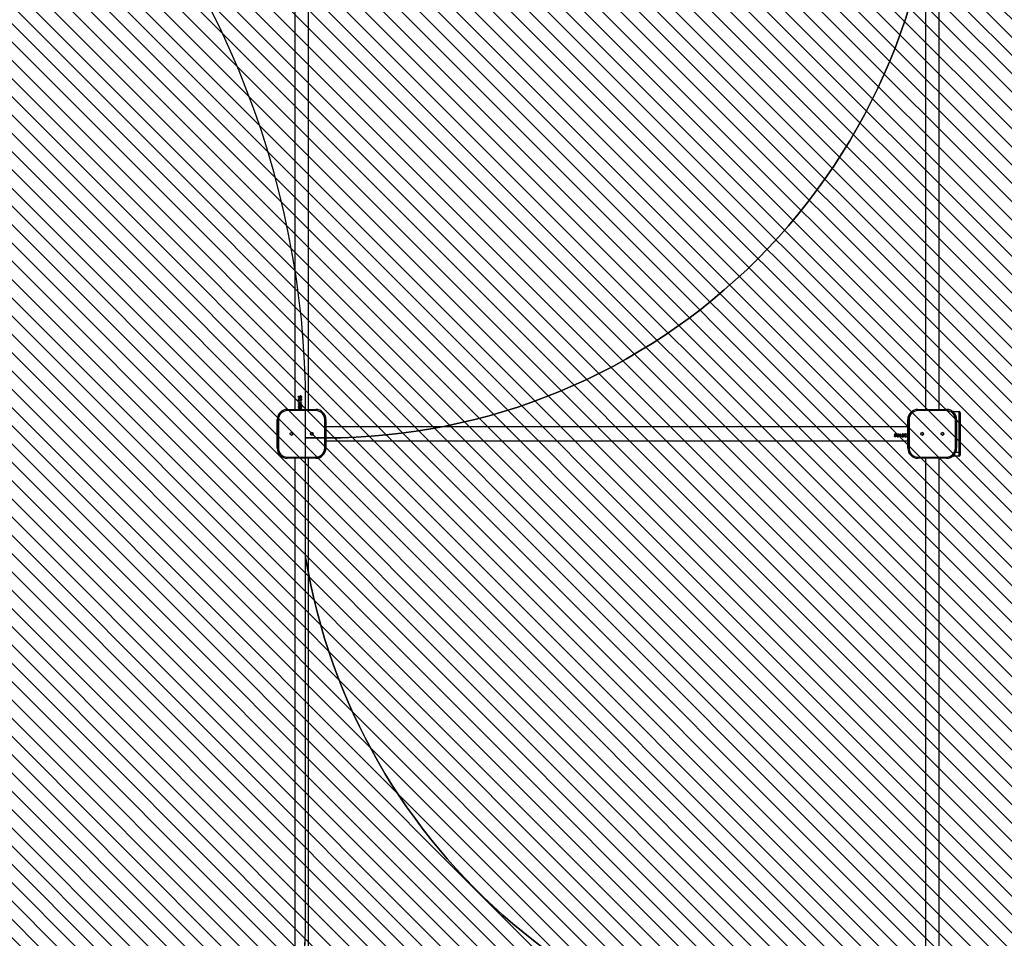
# Model space of a CAD drawing. Units: centimetres. Extents: x 2740 to 4372, y -3886 to -2817.
# Drawn here: x 3733 to 3975, y -3633 to -3407 of the extents above; entities that cross this region are included whole.
import ezdxf

# ---------------------------------------------------------------- set-up
doc = ezdxf.new("R2010")
doc.units = ezdxf.units.CM
doc.layers.add('VP-EQ', color=7, linetype='Continuous', true_color=0x8a3492)
doc.layers.add('VP-HIC', color=6, linetype='Continuous')
doc.layers.add('VP-USE', color=4, linetype='Continuous')
doc.dimstyles.new('Strefa', dxfattribs={"dimtxt": 14, "dimasz": 20, "dimexe": 20, "dimexo": 50, "dimgap": 20, "dimtad": 0, "dimdec": 0, "dimzin": 0, "dimdsep": 46, "dimtxsty": 'Standard', "dimcen": 0.09, "dimadec": 0, "dimazin": 0, "dimtfac": 1, "dimtdec": 4, "dimtofl": 0, "dimtmove": 0, "dimatfit": 3, "dimfxl": 70, "dimfxlon": 1, "dimtolj": 1, "dimtzin": 0, "dimarcsym": 0})

# ---------------------------------------------------------------- blocks, each defined once
blk = doc.blocks.new('*D87')
at = {"layer": 'Defpoints', "color": 0}
for p in [(4113.95, -2837.05), (3206.05, -3298.5), (4113.95, -3596.24)]:
    blk.add_point(p, dxfattribs=at)
at = {"layer": 'VP-EQ', "color": 0, "lineweight": -2}
for p, q in [((3206.05, -2907.05), (3206.05, -2817.05)), ((4113.95, -2907.05), (4113.95, -2817.05)), ((3226.05, -2837.05), (3622.5, -2837.05)), ((4093.95, -2837.05), (3697.5, -2837.05))]:
    blk.add_line(p, q, dxfattribs=at)
at = {"layer": 'VP-EQ', "color": 0}
for points in [[(3226.05, -2833.71), (3226.05, -2840.38), (3206.05, -2837.05)], [(4093.95, -2840.38), (4093.95, -2833.71), (4113.95, -2837.05)]]:
    blk.add_solid(points, dxfattribs=at)
at = {"layer": 'VP-EQ', "color": 0, "insert": (3660, -2837.05), "char_height": 14, "attachment_point": 5}
blk.add_mtext('\\A1;908', dxfattribs=at)
blk = doc.blocks.new('*D88')
at = {"layer": 'Defpoints', "color": 0}
for p in [(3963.95, -2960.45), (3356.05, -3241.96), (3963.95, -3509.24)]:
    blk.add_point(p, dxfattribs=at)
at = {"layer": 'VP-EQ', "color": 0, "lineweight": -2}
for p, q in [((3356.05, -3030.45), (3356.05, -2940.45)), ((3963.95, -3030.45), (3963.95, -2940.45)), ((3376.05, -2960.45), (3622.5, -2960.45)), ((3943.95, -2960.45), (3697.5, -2960.45))]:
    blk.add_line(p, q, dxfattribs=at)
at = {"layer": 'VP-EQ', "color": 0}
for points in [[(3376.05, -2957.11), (3376.05, -2963.78), (3356.05, -2960.45)], [(3943.95, -2963.78), (3943.95, -2957.11), (3963.95, -2960.45)]]:
    blk.add_solid(points, dxfattribs=at)
at = {"layer": 'VP-EQ', "color": 0, "insert": (3660, -2960.45), "char_height": 14, "attachment_point": 5}
blk.add_mtext('\\A1;608', dxfattribs=at)
blk = doc.blocks.new('*D89')
at = {"layer": 'Defpoints', "color": 0}
for p in [(3582.4, -3237.05), (3582.05, -3735.74), (4256.55, -3735.74)]:
    blk.add_point(p, dxfattribs=at)
at = {"layer": 'VP-EQ', "color": 0, "lineweight": -2}
for p, q in [((4186.55, -3237.05), (4276.55, -3237.05)), ((4256.55, -3257.05), (4256.55, -3447.73)), ((4256.55, -3715.74), (4256.55, -3525.06)), ((4186.55, -3735.74), (4276.55, -3735.74))]:
    blk.add_line(p, q, dxfattribs=at)
at = {"layer": 'VP-EQ', "color": 0}
for points in [[(4259.89, -3257.05), (4253.22, -3257.05), (4256.55, -3237.05)], [(4253.22, -3715.74), (4259.89, -3715.74), (4256.55, -3735.74)]]:
    blk.add_solid(points, dxfattribs=at)
at = {"layer": 'VP-EQ', "color": 0, "insert": (4256.55, -3486.4), "char_height": 14, "attachment_point": 5, "rotation": 90}
blk.add_mtext('\\A1;499', dxfattribs=at)
blk = doc.blocks.new('*D90')
at = {"layer": 'Defpoints', "color": 0}
for p in [(3662.94, -3087.05), (3511.71, -3885.74), (4351.95, -3885.74)]:
    blk.add_point(p, dxfattribs=at)
at = {"layer": 'VP-EQ', "color": 0, "lineweight": -2}
for p, q in [((4281.95, -3087.05), (4371.95, -3087.05)), ((4351.95, -3107.05), (4351.95, -3450.33)), ((4351.95, -3865.74), (4351.95, -3527.66)), ((4281.95, -3885.74), (4371.95, -3885.74))]:
    blk.add_line(p, q, dxfattribs=at)
at = {"layer": 'VP-EQ', "color": 0}
for points in [[(4355.29, -3107.05), (4348.62, -3107.05), (4351.95, -3087.05)], [(4348.62, -3865.74), (4355.29, -3865.74), (4351.95, -3885.74)]]:
    blk.add_solid(points, dxfattribs=at)
at = {"layer": 'VP-EQ', "color": 0, "insert": (4351.95, -3489), "char_height": 14, "attachment_point": 5, "rotation": 90}
blk.add_mtext('\\A1;799', dxfattribs=at)

msp = doc.modelspace()

# ---------------------------------------------------------------- hatches: boundary and pattern name
at = {"layer": 'VP-USE'}
h = msp.add_hatch(dxfattribs=at)
h.set_pattern_fill('ANSI31', color=4, angle=270, style=0)
h.set_pattern_definition([(315, (1284.7947, -3391.2965), (2.245064, 2.245064), [])])
edge = h.paths.add_edge_path()
edge.add_arc((3879.42, -3663.95), 100, 190.98, 349.0778)
edge.add_arc((3959.1, -3584.62), 100, 280.6684, 432.6149)
edge.add_arc((3959.1, -3449.1), 50, 306.6972, 360)
edge.add_line((4009.1, -3449.1), (4009.1, -3401.7))
edge.add_arc((3959.1, -3401.7), 50, 0, 97.26)
edge.add_arc((3903.12, -3346.26), 50, 353.2904, 450)
edge.add_line((3903.12, -3296.26), (3855.72, -3296.26))
edge.add_arc((3855.72, -3346.26), 50, 90, 124.8159)
edge.add_line((3827.18, -3305.21), (3827.18, -3239.59))
edge.add_arc((3777.18, -3239.83), 50, 0.2797, 90)
edge.add_line((3777.18, -3189.83), (3602.86, -3189.74))
edge.add_arc((3602.81, -3239.74), 50, 89.9423, 115.2235)
edge.add_arc((3560.38, -3239.83), 50, 65.0137, 90)
edge.add_line((3560.38, -3189.83), (3386.06, -3189.74))
edge.add_arc((3386.01, -3239.74), 50, 89.9423, 180)
edge.add_line((3336.01, -3239.74), (3336.01, -3344.51))
edge.add_arc((3386.01, -3344.51), 50, 180, 270.0507)
edge.add_line((3386.05, -3394.51), (3534.12, -3394.44))
edge.add_arc((3583.56, -3401.88), 50, 171.4399, 180)
edge.add_line((3533.56, -3401.88), (3533.56, -3449.28))
edge.add_arc((3583.56, -3449.28), 50, 180, 191.5525)
edge.add_line((3534.57, -3459.3), (3513.34, -3459.3))
edge.add_arc((3513.34, -3559.3), 100, 90, 168.4186)
edge.add_line((3415.38, -3539.22), (3396.62, -3539.22))
edge.add_arc((3396.64, -3639.22), 100, 90.0127, 180)
edge.add_line((3296.64, -3639.22), (3296.64, -3690.93))
edge.add_arc((3396.64, -3690.93), 100, 180, 270.0127)
edge.add_line((3396.66, -3790.93), (3577.58, -3790.91))
edge.add_arc((3577.58, -3690.91), 100, 270, 360)
edge.add_line((3677.58, -3690.91), (3677.58, -3656.31))
edge.add_arc((3653.34, -3559.3), 100, 284.0305, 308.2475)
edge.add_arc((3800, -3584.77), 100, 212.049, 259.1928)

# ---------------------------------------------------------------- linework, layer by layer
at = {"layer": 'VP-EQ', "color": 0, "linetype": 'Continuous', "lineweight": 25}
for p, q in [((3800.37, -3359.95), (3800.37, -3502.95)), ((3803.74, -3502.95), (3803.74, -3359.95)), ((3955.37, -3359.95), (3955.37, -3502.95)), ((3958.74, -3502.95), (3958.74, -3359.95)), ((3801.26, -3500.51), (3801.29, -3500.51)), ((3801.28, -3499.99), (3801.28, -3499.66)), ((3801.28, -3499.66), (3801.36, -3499.66)), ((3801.66, -3500.07), (3801.28, -3499.99)), ((3801.28, -3499.99), (3801.3, -3499.99)), ((3801.28, -3501.08), (3802.05, -3501.08)), ((3801.28, -3501.23), (3801.28, -3501.08)), ((3801.36, -3501.27), (3801.28, -3501.23)), ((3801.28, -3501.23), (3801.3, -3501.23)), ((3801.3, -3499.99), (3801.3, -3499.66)), ((3801.67, -3500.07), (3801.3, -3499.99)), ((3801.3, -3501.23), (3801.3, -3501.08)), ((3801.36, -3501.26), (3801.3, -3501.23)), ((3801.36, -3499.66), (3801.36, -3499.93)), ((3801.36, -3499.93), (3801.55, -3499.98)), ((3801.36, -3501.15), (3801.36, -3501.27)), ((3801.36, -3501.15), (3802.05, -3501.15)), ((3801.45, -3501.51), (3801.47, -3501.51)), ((3801.45, -3501.58), (3801.47, -3501.58)), ((3801.55, -3499.98), (3801.54, -3499.88)), ((3801.54, -3499.88), (3801.55, -3499.88)), ((3801.57, -3499.98), (3801.55, -3499.88)), ((3801.55, -3499.98), (3801.57, -3499.98)), ((3801.61, -3501.6), (3801.62, -3501.6)), ((3801.62, -3499.9), (3801.66, -3500.07)), ((3801.66, -3500.24), (3801.67, -3500.24)), ((3801.85, -3500.34), (3801.66, -3500.31)), ((3801.67, -3500.31), (3801.66, -3500.31)), ((3801.67, -3500.71), (3801.66, -3500.71)), ((3801.66, -3500.78), (3801.67, -3500.78)), ((3801.86, -3500.34), (3801.67, -3500.31)), ((3801.68, -3501.52), (3801.69, -3501.52)), ((3801.79, -3499.63), (3801.8, -3499.63)), ((3801.79, -3499.7), (3801.8, -3499.7)), ((3801.82, -3501.47), (3801.82, -3501.47)), ((3801.82, -3501.54), (3801.83, -3501.54)), ((3801.85, -3500.15), (3801.85, -3500.08)), ((3801.85, -3500.08), (3801.85, -3500.08)), ((3801.85, -3500.15), (3801.85, -3500.08)), ((3801.86, -3500.34), (3801.85, -3500.34)), ((3801.99, -3499.91), (3801.99, -3499.91)), ((3801.99, -3500.51), (3801.99, -3500.51)), ((3802.05, -3501.08), (3802.05, -3501.15)), ((3802.07, -3499.91), (3802.07, -3499.91)), ((3802.07, -3500.51), (3802.07, -3500.51)), ((3798.55, -3503.25), (3798.55, -3502.95)), ((3798.55, -3502.95), (3805.55, -3502.95)), ((3798.55, -3502.95), (3798.55, -3502.95)), ((3805.55, -3503.25), (3798.55, -3503.25)), ((3801.26, -3501.74), (3801.29, -3501.74)), ((3801.26, -3502.36), (3801.29, -3502.36)), ((3801.45, -3501.91), (3801.45, -3501.98)), ((3801.45, -3502.12), (3801.47, -3502.12)), ((3801.45, -3502.2), (3801.47, -3502.2)), ((3801.45, -3502.52), (3801.45, -3502.6)), ((3801.48, -3502.71), (3801.5, -3502.71)), ((3801.49, -3502.78), (3801.5, -3502.78)), ((3801.58, -3501.79), (3801.66, -3501.79)), ((3801.58, -3502.4), (3801.66, -3502.4)), ((3801.61, -3502.22), (3801.62, -3502.22)), ((3801.68, -3502.13), (3801.69, -3502.13)), ((3801.74, -3502.95), (3801.72, -3502.93)), ((3801.75, -3502.95), (3801.73, -3502.93)), ((3801.76, -3502.87), (3801.84, -3502.95)), ((3801.82, -3502.08), (3801.82, -3502.08)), ((3801.82, -3502.15), (3801.83, -3502.15)), ((3801.84, -3502.01), (3801.84, -3501.94)), ((3801.84, -3501.94), (3801.84, -3501.94)), ((3801.84, -3502.01), (3801.84, -3501.94)), ((3801.84, -3502.63), (3801.84, -3502.55)), ((3801.84, -3502.55), (3801.84, -3502.55)), ((3801.84, -3502.63), (3801.84, -3502.55)), ((3801.95, -3501.88), (3801.95, -3501.88)), ((3801.95, -3502.49), (3801.95, -3502.49)), ((3801.97, -3502.7), (3802.05, -3502.7)), ((3801.97, -3502.95), (3801.97, -3502.7)), ((3801.97, -3502.95), (3801.97, -3502.7)), ((3801.99, -3501.74), (3801.99, -3501.74)), ((3801.99, -3502.36), (3801.99, -3502.36)), ((3802.05, -3502.7), (3802.05, -3502.95)), ((3802.07, -3501.74), (3802.07, -3501.74)), ((3802.07, -3502.36), (3802.07, -3502.36)), ((3805.55, -3503.25), (3805.55, -3502.95)), ((3953.55, -3503.25), (3953.55, -3502.95)), ((3953.55, -3502.95), (3960.55, -3502.95)), ((3953.55, -3502.95), (3953.55, -3502.95)), ((3960.55, -3503.25), (3953.55, -3503.25)), ((3960.55, -3503.25), (3960.55, -3502.95)), ((3962.35, -3503.45), (3963.65, -3503.45)), ((3962.35, -3503.45), (3962.35, -3503.71)), ((3963.65, -3505.95), (3963.65, -3503.45)), ((3963.95, -3503.75), (3963.95, -3505.95)), ((3796.05, -3512.45), (3796.05, -3505.45)), ((3796.05, -3505.45), (3796.35, -3505.45)), ((3796.05, -3505.45), (3796.05, -3512.45)), ((3796.05, -3505.45), (3796.05, -3505.45)), ((3796.35, -3505.45), (3796.35, -3512.45)), ((3807.75, -3512.45), (3807.75, -3505.45)), ((3807.75, -3505.45), (3808.05, -3505.45)), ((3808.05, -3505.45), (3808.05, -3512.45)), ((3951.05, -3505.45), (3951.35, -3505.45)), ((3951.05, -3512.45), (3951.05, -3505.45)), ((3951.05, -3505.45), (3951.05, -3512.45)), ((3951.05, -3505.45), (3951.05, -3505.45)), ((3951.35, -3505.45), (3951.35, -3512.45)), ((3962.75, -3512.45), (3962.75, -3505.45)), ((3962.75, -3505.45), (3963.05, -3505.45)), ((3963.05, -3505.45), (3963.05, -3512.45)), ((3963.65, -3505.95), (3963.05, -3505.95)), ((3963.65, -3513.45), (3963.65, -3505.95)), ((3963.65, -3505.95), (3963.95, -3505.95)), ((3963.95, -3505.95), (3963.95, -3513.45)), ((3951.05, -3507.26), (3808.05, -3507.26)), ((3808.05, -3510.63), (3951.05, -3510.63)), ((3947.74, -3509.21), (3947.74, -3509.2)), ((3947.77, -3509.64), (3948.04, -3509.64)), ((3947.77, -3509.72), (3947.77, -3509.64)), ((3948.1, -3509.69), (3947.77, -3509.69)), ((3948.1, -3509.72), (3947.77, -3509.72)), ((3947.81, -3509.21), (3947.81, -3509.2)), ((3948.09, -3509.43), (3947.99, -3509.44)), ((3948.09, -3509.44), (3947.99, -3509.46)), ((3947.99, -3509.46), (3947.99, -3509.44)), ((3948, -3509.38), (3948.18, -3509.34)), ((3948.01, -3509.01), (3948.01, -3509)), ((3948.02, -3508.92), (3948.02, -3508.93)), ((3948.04, -3509.64), (3948.09, -3509.44)), ((3948.09, -3509.44), (3948.09, -3509.43)), ((3948.18, -3509.33), (3948.1, -3509.69)), ((3948.18, -3509.34), (3948.1, -3509.72)), ((3948.1, -3509.72), (3948.1, -3509.69)), ((3948.19, -3509.15), (3948.19, -3509.14)), ((3948.26, -3509.14), (3948.19, -3509.14)), ((3948.26, -3509.15), (3948.19, -3509.15)), ((3948.34, -3509.34), (3948.34, -3509.33)), ((3948.45, -3509.14), (3948.42, -3509.34)), ((3948.45, -3509.14), (3948.42, -3509.33)), ((3948.42, -3509.33), (3948.42, -3509.34)), ((3948.45, -3509.14), (3948.45, -3509.14)), ((3948.62, -3508.92), (3948.62, -3508.93)), ((3948.62, -3509), (3948.62, -3509.01)), ((3948.62, -3509.73), (3948.62, -3509.71)), ((3948.82, -3509.33), (3948.82, -3509.34)), ((3948.89, -3509.34), (3948.89, -3509.33)), ((3949.19, -3508.94), (3949.26, -3508.94)), ((3949.19, -3509.72), (3949.19, -3508.94)), ((3949.33, -3509.69), (3949.19, -3509.69)), ((3949.33, -3509.72), (3949.19, -3509.72)), ((3949.26, -3509.64), (3949.26, -3508.94)), ((3949.26, -3509.64), (3949.38, -3509.64)), ((3949.38, -3509.64), (3949.33, -3509.72)), ((3949.37, -3509.64), (3949.33, -3509.69)), ((3949.33, -3509.72), (3949.33, -3509.69)), ((3949.57, -3509.18), (3949.57, -3509.17)), ((3949.62, -3509.32), (3949.62, -3509.31)), ((3949.62, -3509.54), (3949.62, -3509.53)), ((3949.65, -3509.17), (3949.65, -3509.17)), ((3949.69, -3509.54), (3949.69, -3509.53)), ((3949.71, -3509.39), (3949.71, -3509.37)), ((3949.85, -3508.92), (3949.85, -3508.93)), ((3949.85, -3509.01), (3949.85, -3509)), ((3949.85, -3509.73), (3949.85, -3509.71)), ((3949.89, -3509.42), (3949.89, -3509.34)), ((3949.98, -3509.05), (3949.98, -3509.05)), ((3950.02, -3509.55), (3950.09, -3509.55)), ((3950.05, -3509.16), (3950.05, -3509.15)), ((3950.12, -3509.15), (3950.05, -3509.15)), ((3950.12, -3509.16), (3950.05, -3509.16)), ((3950.19, -3509.18), (3950.19, -3509.17)), ((3950.23, -3509.54), (3950.23, -3509.53)), ((3950.24, -3509.32), (3950.24, -3509.31)), ((3950.26, -3509.17), (3950.26, -3509.17)), ((3950.3, -3509.54), (3950.3, -3509.53)), ((3950.32, -3509.39), (3950.32, -3509.37)), ((3950.46, -3509.73), (3950.46, -3509.71)), ((3950.47, -3508.92), (3950.47, -3508.93)), ((3950.47, -3509.01), (3950.47, -3509)), ((3950.51, -3509.42), (3950.51, -3509.34)), ((3950.6, -3509.05), (3950.6, -3509.05)), ((3950.63, -3509.55), (3950.7, -3509.55)), ((3950.66, -3509.16), (3950.66, -3509.15)), ((3950.73, -3509.15), (3950.66, -3509.15)), ((3950.73, -3509.16), (3950.66, -3509.16)), ((3950.81, -3508.94), (3951.05, -3508.94)), ((3950.81, -3509.03), (3950.81, -3508.94)), ((3951.05, -3509.02), (3950.81, -3509.02)), ((3951.05, -3509.03), (3950.81, -3509.03)), ((3950.82, -3509.52), (3950.82, -3509.5)), ((3950.89, -3509.51), (3950.89, -3509.49)), ((3950.98, -3509.24), (3951.05, -3509.16)), ((3951.05, -3509.25), (3951.04, -3509.26)), ((3951.05, -3509.26), (3951.04, -3509.27)), ((3796.05, -3512.45), (3796.35, -3512.45)), ((3796.05, -3512.45), (3796.05, -3512.45)), ((3807.75, -3512.45), (3808.05, -3512.45)), ((3951.05, -3512.45), (3951.35, -3512.45)), ((3951.05, -3512.45), (3951.05, -3512.45)), ((3962.75, -3512.45), (3963.05, -3512.45)), ((3962.84, -3513.45), (3963.65, -3513.45)), ((3963.65, -3514.45), (3963.65, -3513.45)), ((3963.65, -3513.45), (3963.95, -3513.45)), ((3963.95, -3513.45), (3963.95, -3514.15)), ((3798.55, -3514.95), (3798.55, -3514.65)), ((3798.55, -3514.65), (3805.55, -3514.65)), ((3805.55, -3514.95), (3798.55, -3514.95)), ((3798.55, -3514.95), (3798.55, -3514.95)), ((3800.37, -3514.95), (3800.37, -3657.95)), ((3803.74, -3657.95), (3803.74, -3514.95)), ((3805.55, -3514.95), (3805.55, -3514.65)), ((3953.55, -3514.95), (3953.55, -3514.65)), ((3953.55, -3514.65), (3960.55, -3514.65)), ((3960.55, -3514.95), (3953.55, -3514.95)), ((3953.55, -3514.95), (3953.55, -3514.95)), ((3955.37, -3514.95), (3955.37, -3657.95)), ((3958.74, -3657.95), (3958.74, -3514.95)), ((3960.55, -3514.95), (3960.55, -3514.65)), ((3962.35, -3514.18), (3962.35, -3514.45)), ((3963.65, -3514.45), (3962.35, -3514.45))]:
    msp.add_line(p, q, dxfattribs=at)
at = {"layer": 'VP-EQ', "color": 0, "linetype": 'Continuous', "lineweight": 25, "flags": 128}
for points in [[(3801.26, -3500.51), (3801.27, -3500.44), (3801.3, -3500.38), (3801.34, -3500.33), (3801.4, -3500.29), (3801.52, -3500.25), (3801.66, -3500.24)], [(3801.66, -3500.78), (3801.52, -3500.77), (3801.4, -3500.73), (3801.34, -3500.7), (3801.3, -3500.65), (3801.27, -3500.58), (3801.26, -3500.51)], [(3801.26, -3501.74), (3801.28, -3501.66), (3801.31, -3501.58), (3801.34, -3501.55), (3801.38, -3501.53), (3801.41, -3501.51), (3801.43, -3501.51), (3801.45, -3501.51)], [(3801.29, -3500.51), (3801.3, -3500.44), (3801.32, -3500.38), (3801.36, -3500.33), (3801.42, -3500.29), (3801.54, -3500.25), (3801.67, -3500.24)], [(3801.67, -3500.78), (3801.54, -3500.77), (3801.42, -3500.73), (3801.36, -3500.7), (3801.32, -3500.65), (3801.3, -3500.58), (3801.29, -3500.51)], [(3801.29, -3501.74), (3801.3, -3501.66), (3801.34, -3501.58), (3801.36, -3501.55), (3801.4, -3501.53), (3801.43, -3501.51), (3801.45, -3501.51), (3801.47, -3501.51)], [(3801.66, -3500.31), (3801.55, -3500.32), (3801.45, -3500.34), (3801.41, -3500.37), (3801.37, -3500.41), (3801.35, -3500.46), (3801.34, -3500.51)], [(3801.34, -3500.51), (3801.35, -3500.56), (3801.37, -3500.61), (3801.4, -3500.65), (3801.45, -3500.68), (3801.55, -3500.7), (3801.66, -3500.71)], [(3801.45, -3501.58), (3801.43, -3501.58), (3801.4, -3501.6), (3801.38, -3501.61), (3801.37, -3501.63), (3801.34, -3501.69), (3801.34, -3501.74)], [(3801.58, -3501.79), (3801.57, -3501.72), (3801.55, -3501.65), (3801.53, -3501.63), (3801.51, -3501.6), (3801.48, -3501.59), (3801.47, -3501.58), (3801.45, -3501.58)], [(3801.59, -3501.79), (3801.59, -3501.72), (3801.57, -3501.65), (3801.55, -3501.63), (3801.53, -3501.6), (3801.5, -3501.59), (3801.49, -3501.58), (3801.47, -3501.58)], [(3801.61, -3501.6), (3801.64, -3501.55), (3801.68, -3501.52)], [(3801.62, -3501.6), (3801.65, -3501.55), (3801.69, -3501.52)], [(3801.66, -3500.24), (3801.79, -3500.25), (3801.93, -3500.29), (3801.99, -3500.33), (3802.03, -3500.38), (3802.06, -3500.44), (3802.07, -3500.51)], [(3802.07, -3500.51), (3802.06, -3500.58), (3802.03, -3500.65), (3801.99, -3500.7), (3801.93, -3500.73), (3801.79, -3500.77), (3801.66, -3500.78)], [(3801.66, -3500.71), (3801.76, -3500.7), (3801.87, -3500.68), (3801.92, -3500.65), (3801.96, -3500.61), (3801.98, -3500.56), (3801.99, -3500.51)], [(3801.82, -3501.54), (3801.78, -3501.55), (3801.74, -3501.56), (3801.71, -3501.59), (3801.69, -3501.62), (3801.66, -3501.7), (3801.66, -3501.79)], [(3801.67, -3500.71), (3801.77, -3500.7), (3801.87, -3500.68), (3801.92, -3500.65), (3801.96, -3500.61), (3801.98, -3500.56), (3801.99, -3500.51)], [(3801.68, -3501.52), (3801.74, -3501.48), (3801.82, -3501.47)], [(3801.69, -3501.52), (3801.75, -3501.48), (3801.82, -3501.47)], [(3802.05, -3499.8), (3802.05, -3499.8), (3802.07, -3499.91)], [(3802.07, -3499.91), (3802.06, -3500), (3802.05, -3500.01)], [(3802.05, -3500.41), (3802.06, -3500.44), (3802.07, -3500.51)], [(3802.07, -3500.51), (3802.06, -3500.58), (3802.05, -3500.61)], [(3801.26, -3502.36), (3801.28, -3502.27), (3801.31, -3502.2), (3801.34, -3502.17), (3801.38, -3502.14), (3801.41, -3502.13), (3801.43, -3502.13), (3801.45, -3502.12)], [(3801.29, -3502.36), (3801.3, -3502.27), (3801.34, -3502.2), (3801.36, -3502.17), (3801.4, -3502.14), (3801.43, -3502.13), (3801.45, -3502.13), (3801.47, -3502.12)], [(3801.45, -3502.2), (3801.43, -3502.2), (3801.4, -3502.21), (3801.38, -3502.23), (3801.37, -3502.25), (3801.34, -3502.3), (3801.34, -3502.36)], [(3801.58, -3502.4), (3801.57, -3502.33), (3801.55, -3502.27), (3801.53, -3502.24), (3801.51, -3502.22), (3801.48, -3502.2), (3801.47, -3502.2), (3801.45, -3502.2)], [(3801.59, -3502.4), (3801.59, -3502.33), (3801.57, -3502.27), (3801.55, -3502.24), (3801.53, -3502.22), (3801.5, -3502.2), (3801.49, -3502.2), (3801.47, -3502.2)], [(3801.61, -3502.22), (3801.64, -3502.17), (3801.68, -3502.13)], [(3801.62, -3502.22), (3801.65, -3502.17), (3801.69, -3502.13)], [(3801.82, -3502.15), (3801.78, -3502.16), (3801.74, -3502.18), (3801.71, -3502.21), (3801.69, -3502.24), (3801.66, -3502.32), (3801.66, -3502.4)], [(3801.68, -3502.13), (3801.74, -3502.1), (3801.82, -3502.08)], [(3801.69, -3502.13), (3801.75, -3502.1), (3801.82, -3502.08)], [(3801.84, -3501.94), (3801.9, -3501.92), (3801.95, -3501.88)], [(3801.84, -3501.94), (3801.9, -3501.92), (3801.95, -3501.88)], [(3801.84, -3502.55), (3801.9, -3502.53), (3801.95, -3502.49)], [(3801.84, -3502.55), (3801.9, -3502.53), (3801.95, -3502.49)], [(3801.95, -3501.88), (3801.98, -3501.81), (3801.99, -3501.74)], [(3801.95, -3501.88), (3801.98, -3501.81), (3801.99, -3501.74)], [(3801.95, -3502.49), (3801.98, -3502.43), (3801.99, -3502.36)], [(3801.95, -3502.49), (3801.98, -3502.43), (3801.99, -3502.36)], [(3802.05, -3501.63), (3802.06, -3501.64), (3802.07, -3501.74)], [(3802.07, -3501.74), (3802.06, -3501.84), (3802.05, -3501.86)], [(3802.05, -3502.25), (3802.06, -3502.26), (3802.07, -3502.36)], [(3802.07, -3502.36), (3802.06, -3502.46), (3802.05, -3502.47)], [(3947.91, -3508.95), (3947.91, -3508.94), (3948.02, -3508.93)], [(3948.02, -3508.93), (3948.11, -3508.94), (3948.12, -3508.95)], [(3948.34, -3509.34), (3948.35, -3509.2), (3948.4, -3509.07), (3948.43, -3509.01), (3948.49, -3508.96), (3948.55, -3508.93), (3948.62, -3508.92)], [(3948.62, -3509.71), (3948.55, -3509.7), (3948.49, -3509.68), (3948.43, -3509.63), (3948.4, -3509.58), (3948.35, -3509.46), (3948.34, -3509.33)], [(3948.62, -3509.73), (3948.55, -3509.72), (3948.49, -3509.7), (3948.43, -3509.66), (3948.4, -3509.6), (3948.35, -3509.48), (3948.34, -3509.34)], [(3948.42, -3509.34), (3948.42, -3509.45), (3948.45, -3509.55), (3948.48, -3509.59), (3948.52, -3509.63), (3948.56, -3509.65), (3948.62, -3509.66)], [(3948.52, -3508.95), (3948.55, -3508.93), (3948.62, -3508.93)], [(3948.62, -3508.92), (3948.69, -3508.93), (3948.75, -3508.96), (3948.8, -3509.01), (3948.84, -3509.07), (3948.88, -3509.2), (3948.89, -3509.34)], [(3948.62, -3508.93), (3948.69, -3508.93), (3948.72, -3508.95)], [(3948.82, -3509.33), (3948.81, -3509.23), (3948.79, -3509.12), (3948.76, -3509.08), (3948.72, -3509.04), (3948.67, -3509.01), (3948.62, -3509)], [(3948.82, -3509.34), (3948.81, -3509.23), (3948.79, -3509.13), (3948.76, -3509.08), (3948.72, -3509.04), (3948.67, -3509.02), (3948.62, -3509.01)], [(3948.89, -3509.33), (3948.88, -3509.46), (3948.84, -3509.58), (3948.8, -3509.63), (3948.75, -3509.68), (3948.69, -3509.7), (3948.62, -3509.71)], [(3948.89, -3509.34), (3948.88, -3509.48), (3948.84, -3509.6), (3948.8, -3509.66), (3948.75, -3509.7), (3948.69, -3509.72), (3948.62, -3509.73)], [(3948.62, -3509.66), (3948.67, -3509.65), (3948.72, -3509.63), (3948.76, -3509.59), (3948.79, -3509.55), (3948.81, -3509.45), (3948.82, -3509.34)], [(3949.62, -3509.31), (3949.59, -3509.25), (3949.57, -3509.17)], [(3949.62, -3509.32), (3949.59, -3509.26), (3949.57, -3509.18)], [(3949.71, -3509.37), (3949.66, -3509.35), (3949.62, -3509.31)], [(3949.71, -3509.39), (3949.66, -3509.36), (3949.62, -3509.32)], [(3949.85, -3509.71), (3949.76, -3509.7), (3949.69, -3509.66), (3949.66, -3509.63), (3949.64, -3509.6), (3949.62, -3509.57), (3949.62, -3509.55), (3949.62, -3509.53)], [(3949.85, -3509.73), (3949.76, -3509.72), (3949.69, -3509.68), (3949.66, -3509.65), (3949.64, -3509.62), (3949.62, -3509.58), (3949.62, -3509.56), (3949.62, -3509.54)], [(3949.65, -3509.17), (3949.65, -3509.22), (3949.67, -3509.25), (3949.7, -3509.28), (3949.73, -3509.31), (3949.81, -3509.33), (3949.89, -3509.34)], [(3949.89, -3509.41), (3949.83, -3509.41), (3949.76, -3509.43), (3949.73, -3509.45), (3949.71, -3509.47), (3949.69, -3509.5), (3949.69, -3509.51), (3949.69, -3509.53)], [(3949.89, -3509.42), (3949.83, -3509.43), (3949.76, -3509.45), (3949.73, -3509.46), (3949.71, -3509.49), (3949.69, -3509.51), (3949.69, -3509.53), (3949.69, -3509.54)], [(3949.69, -3509.54), (3949.69, -3509.57), (3949.7, -3509.59), (3949.72, -3509.61), (3949.74, -3509.63), (3949.79, -3509.65), (3949.85, -3509.66)], [(3949.74, -3508.95), (3949.75, -3508.94), (3949.85, -3508.93)], [(3949.85, -3508.93), (3949.95, -3508.94), (3949.96, -3508.95)], [(3949.98, -3509.05), (3949.92, -3509.01), (3949.85, -3509)], [(3949.98, -3509.05), (3949.92, -3509.02), (3949.85, -3509.01)], [(3950.05, -3509.16), (3950.02, -3509.1), (3949.98, -3509.05)], [(3950.05, -3509.15), (3950.02, -3509.1), (3949.98, -3509.05)], [(3950.24, -3509.31), (3950.2, -3509.25), (3950.19, -3509.17)], [(3950.24, -3509.32), (3950.2, -3509.26), (3950.19, -3509.18)], [(3950.46, -3509.71), (3950.38, -3509.7), (3950.3, -3509.66), (3950.27, -3509.63), (3950.25, -3509.6), (3950.24, -3509.57), (3950.23, -3509.55), (3950.23, -3509.53)], [(3950.46, -3509.73), (3950.38, -3509.72), (3950.3, -3509.68), (3950.27, -3509.65), (3950.25, -3509.62), (3950.24, -3509.58), (3950.23, -3509.56), (3950.23, -3509.54)], [(3950.32, -3509.37), (3950.28, -3509.35), (3950.24, -3509.31)], [(3950.32, -3509.39), (3950.28, -3509.36), (3950.24, -3509.32)], [(3950.26, -3509.17), (3950.27, -3509.22), (3950.29, -3509.25), (3950.31, -3509.28), (3950.35, -3509.31), (3950.43, -3509.33), (3950.51, -3509.34)], [(3950.51, -3509.41), (3950.44, -3509.41), (3950.38, -3509.43), (3950.35, -3509.45), (3950.32, -3509.47), (3950.31, -3509.5), (3950.3, -3509.51), (3950.3, -3509.53)], [(3950.51, -3509.42), (3950.44, -3509.43), (3950.38, -3509.45), (3950.35, -3509.46), (3950.32, -3509.49), (3950.31, -3509.51), (3950.3, -3509.53), (3950.3, -3509.54)], [(3950.3, -3509.54), (3950.31, -3509.57), (3950.32, -3509.59), (3950.34, -3509.61), (3950.36, -3509.63), (3950.41, -3509.65), (3950.46, -3509.66)], [(3950.36, -3508.95), (3950.36, -3508.94), (3950.47, -3508.93)], [(3950.47, -3508.93), (3950.56, -3508.94), (3950.58, -3508.95)], [(3950.6, -3509.05), (3950.54, -3509.01), (3950.47, -3509)], [(3950.6, -3509.05), (3950.54, -3509.02), (3950.47, -3509.01)], [(3950.66, -3509.16), (3950.64, -3509.1), (3950.6, -3509.05)], [(3950.66, -3509.15), (3950.64, -3509.1), (3950.6, -3509.05)]]:
    msp.add_lwpolyline(points, dxfattribs=at)
at = {"layer": 'VP-EQ', "color": 0, "linetype": 'Continuous', "lineweight": 25}
for centre, radius in [((3799.55, -3508.95), 0.325), ((3799.55, -3508.95), 0.3), ((3804.55, -3508.95), 0.325), ((3804.55, -3508.95), 0.3), ((3954.55, -3508.95), 0.325), ((3954.55, -3508.95), 0.3), ((3959.55, -3508.95), 0.325), ((3959.55, -3508.95), 0.3)]:
    msp.add_circle(centre, radius, dxfattribs=at)
for centre, radius, start, end in [((3801.45, -3501.69), 0.185, 29.6535, 88.6562), ((3801.78, -3499.87), 0.243, 87.3321, 182.0728), ((3801.79, -3499.87), 0.24, 88.1951, 182.9323), ((3801.79, -3499.88), 0.174, 90.2695, 186.0822), ((3801.8, -3499.9), 0.272, 358.3817, 91.9922), ((3801.79, -3499.9), 0.199, 358.9355, 90.7178), ((3801.8, -3499.9), 0.196, 358.0115, 89.9177), ((3801.81, -3501.73), 0.264, 357.2912, 88.5562), ((3801.81, -3501.72), 0.183, 353.2979, 85.9054), ((3801.81, -3501.72), 0.181, 352.5221, 84.9968), ((3801.83, -3499.91), 0.245, 274.5697, 0.0518), ((3801.82, -3499.91), 0.174, 280.0697, 1.8444), ((3801.82, -3499.91), 0.172, 281.1477, 2.4487), ((3801.81, -3500.52), 0.186, 2.3829, 74.7706), ((3801.81, -3500.52), 0.185, 1.771, 73.7095), ((3798.55, -3505.45), 2.5, 90, 180.0169), ((3798.55, -3505.45), 2.5, 90, 180.0169), ((3798.55, -3505.45), 2.2, 90, 180.0169), ((3801.5, -3501.75), 0.234, 177.731, 258.4485), ((3801.5, -3502.37), 0.234, 177.731, 258.4485), ((3801.49, -3502.93), 0.224, 91.4701, 184.6031), ((3801.51, -3501.76), 0.225, 176.2601, 254.2598), ((3801.51, -3502.37), 0.225, 176.2591, 254.2615), ((3801.51, -3502.93), 0.221, 92.4413, 185.3421), ((3801.51, -3501.75), 0.172, 178.1798, 250.0077), ((3801.51, -3502.36), 0.172, 178.1777, 250.0098), ((3801.5, -3502.94), 0.16, 93.5544, 184.797), ((3801.45, -3502.31), 0.185, 29.6567, 88.6546), ((3801.44, -3503.1), 0.395, 35.749, 83.652), ((3801.43, -3503.13), 0.357, 34.2026, 80.5093), ((3801.44, -3503.12), 0.344, 33.0683, 80.0655), ((3801.81, -3502.35), 0.264, 357.291, 88.5564), ((3801.81, -3502.34), 0.183, 353.2963, 85.9069), ((3801.81, -3502.34), 0.181, 352.5205, 84.9984), ((3801.81, -3501.75), 0.262, 275.7618, 1.4188), ((3801.81, -3502.37), 0.262, 275.7618, 1.4188), ((3805.55, -3505.45), 2.5, 0.0169, 90), ((3805.55, -3505.45), 2.2, 0.0169, 90), ((3953.55, -3505.45), 2.5, 90, 180.0169), ((3953.55, -3505.45), 2.5, 90, 180.0169), ((3953.55, -3505.45), 2.2, 90, 180.0169), ((3960.55, -3505.45), 2.5, 0.0169, 90), ((3960.55, -3505.45), 2.2, 0.0169, 90), ((3962.35, -3503.75), 0.3, 90, 132.2013), ((3963.65, -3503.75), 0.3, 0, 90), ((3799.55, -3508.95), 0.325, 0.0169, 90), ((3799.55, -3508.95), 0.3, 270, 90), ((3804.55, -3508.95), 0.325, 0.0169, 90), ((3804.55, -3508.95), 0.3, 30, 90), ((3804.55, -3508.95), 0.3, 270, 30), ((3954.55, -3508.95), 0.325, 0.0169, 90), ((3954.55, -3508.95), 0.3, 270, 90), ((3959.55, -3508.95), 0.325, 0.0169, 90), ((3959.55, -3508.95), 0.3, 30, 90), ((3959.55, -3508.95), 0.3, 270, 30), ((3799.55, -3508.95), 0.325, 270, 0.0169), ((3804.55, -3508.95), 0.325, 270, 0.0169), ((3948.01, -3509.2), 0.272, 88.3799, 181.9934), ((3947.98, -3509.21), 0.24, 178.1965, 272.9377), ((3947.98, -3509.22), 0.243, 177.3369, 272.0714), ((3948.01, -3509.2), 0.196, 88.0055, 179.9227), ((3948.01, -3509.21), 0.199, 88.9351, 180.719), ((3947.99, -3509.21), 0.174, 180.2632, 276.0804), ((3948.02, -3509.18), 0.172, 11.1342, 92.4608), ((3948.02, -3509.18), 0.173, 10.0604, 91.8499), ((3948.02, -3509.17), 0.245, 4.5674, 90.0541), ((3948.62, -3509.19), 0.185, 91.7615, 163.7106), ((3948.63, -3509.19), 0.186, 92.3832, 164.7668), ((3949.84, -3509.19), 0.264, 87.2929, 178.5488), ((3949.8, -3509.55), 0.185, 119.6396, 178.6621), ((3949.83, -3509.18), 0.181, 82.509, 175.0085), ((3949.83, -3509.19), 0.183, 83.2969, 175.912), ((3949.86, -3509.19), 0.262, 5.7599, 91.4196), ((3949.85, -3509.49), 0.172, 268.1737, 340.0194), ((3949.86, -3509.5), 0.234, 267.7347, 348.4458), ((3949.86, -3509.49), 0.225, 266.2498, 344.2738), ((3950.45, -3509.19), 0.264, 87.2878, 178.5588), ((3950.42, -3509.55), 0.185, 119.6396, 178.6621), ((3950.44, -3509.18), 0.181, 82.5139, 175.0036), ((3950.44, -3509.19), 0.183, 83.3018, 175.9071), ((3950.47, -3509.49), 0.172, 268.1757, 340.0098), ((3950.47, -3509.5), 0.234, 267.7347, 348.4458), ((3950.48, -3509.49), 0.225, 266.2582, 344.2598), ((3950.47, -3509.19), 0.262, 5.7599, 91.4196), ((3951.21, -3509.56), 0.395, 125.7349, 173.6647), ((3951.04, -3509.49), 0.221, 182.4337, 275.3507), ((3951.04, -3509.51), 0.224, 181.4623, 274.6095), ((3951.23, -3509.55), 0.344, 123.0717, 170.0642), ((3951.24, -3509.57), 0.357, 124.2028, 170.5105), ((3951.05, -3509.5), 0.16, 183.5551, 274.8014), ((3954.55, -3508.95), 0.325, 270, 0.0169), ((3959.55, -3508.95), 0.325, 270, 0.0169), ((3798.55, -3512.45), 2.5, 180.0169, 270), ((3798.55, -3512.45), 2.5, 180.0169, 270), ((3798.55, -3512.45), 2.2, 180.0169, 270), ((3805.55, -3512.45), 2.2, 270, 0.0169), ((3805.55, -3512.45), 2.5, 270, 0.0169), ((3953.55, -3512.45), 2.5, 180.0169, 270), ((3953.55, -3512.45), 2.5, 180.0169, 270), ((3953.55, -3512.45), 2.2, 180.0169, 270), ((3960.55, -3512.45), 2.2, 270, 0.0169), ((3960.55, -3512.45), 2.5, 270, 0.0169), ((3962.35, -3514.15), 0.3, 227.7987, 270), ((3963.65, -3514.15), 0.3, 270, 0)]:
    msp.add_arc(centre, radius, start, end, dxfattribs=at)
at = {"layer": 'VP-HIC', "color": 30}
msp.add_lwpolyline([(3803.05, -3509.95), (3803.05, -3502.05, 0.414214), (3588.05, -3287.05), (3576.05, -3287.05, 0.414214), (3361.05, -3502.05), (3361.05, -3509.95), (3356.05, -3509.95, -0.414214), (3206.05, -3359.95), (3206.05, -3237.05, -0.414214), (3356.05, -3087.05), (3808.05, -3087.05, -0.414214), (3958.05, -3237.05), (3958.05, -3359.95, -0.414214), (3808.05, -3509.95)], format="xyb", close=True, dxfattribs=at)
at = {"layer": 'VP-HIC', "color": 1}
msp.add_lwpolyline([(3803.05, -3539.36), (3803.05, -3509.95), (3808.05, -3509.95, 0.414214), (3958.05, -3359.95), (3958.05, -3237.05, 0.066024), (3952.87, -3197.95), (3963.95, -3197.95, -0.414214), (4113.95, -3347.95), (4113.95, -3514.95, -0.414214), (3963.95, -3664.95), (3951.05, -3664.95, -0.367102)], format="xyb", close=True, dxfattribs=at)
at = {"layer": 'VP-HIC', "color": 4}
msp.add_lwpolyline([(3361.05, -3502.05), (3361.05, -3625.85, 0.414214), (3576.05, -3840.85), (3588.05, -3840.85, 0.414214), (3803.05, -3625.85), (3803.05, -3502.05, 0.414214), (3588.05, -3287.05), (3576.05, -3287.05, 0.414214)], format="xyb", close=True, dxfattribs=at)
at = {"layer": 'VP-HIC', "color": 3}
msp.add_lwpolyline([(4113.95, -3514.95), (4113.95, -3669.95, -0.414214), (3963.95, -3819.95), (3951.05, -3819.95, -0.414214), (3801.05, -3669.95), (3801.05, -3664.95), (3951.05, -3664.95), (3963.95, -3664.95, 0.414214)], format="xyb", close=True, dxfattribs=at)
at = {"layer": 'VP-HIC', "color": 5}
msp.add_lwpolyline([(3951.05, -3664.95), (3799.47, -3664.95, 0.045749), (3803.05, -3625.85), (3803.05, -3539.36, 0.367102)], format="xyb", close=True, dxfattribs=at)

# ---------------------------------------------------------------- dimensions: what is measured, and where the dimension line sits
at = {"layer": 'VP-EQ', "color": 0}
for base, p1, p2, picture, middle in [((4113.95, -2837.05), (3206.05, -3298.5), (4113.95, -3596.24), '*D87', (3660, -2837.05)), ((3963.95, -2960.45), (3356.05, -3241.96), (3963.95, -3509.24), '*D88', (3660, -2960.45))]:
    dim = msp.add_linear_dim(base=base, p1=p1, p2=p2, dimstyle='Strefa', dxfattribs=at)
    dim.commit()
    dim.dimension.update_dxf_attribs({"geometry": picture, "text_midpoint": middle})
dim = msp.add_linear_dim(base=(4351.95, -3885.74), p1=(3662.94, -3087.05), p2=(3511.71, -3885.74), angle=90, dimstyle='Strefa', dxfattribs=at)
dim.commit()
dim.dimension.update_dxf_attribs({"geometry": '*D90', "text_midpoint": (4351.95, -3489), "dimtype": 160})
dim = msp.add_linear_dim(base=(4256.55, -3735.74), p1=(3582.4, -3237.05), p2=(3582.05, -3735.74), angle=90, dimstyle='Strefa', dxfattribs=at)
dim.commit()
dim.dimension.update_dxf_attribs({"geometry": '*D89', "text_midpoint": (4256.55, -3486.4)})

doc.saveas('drawing.dxf')
